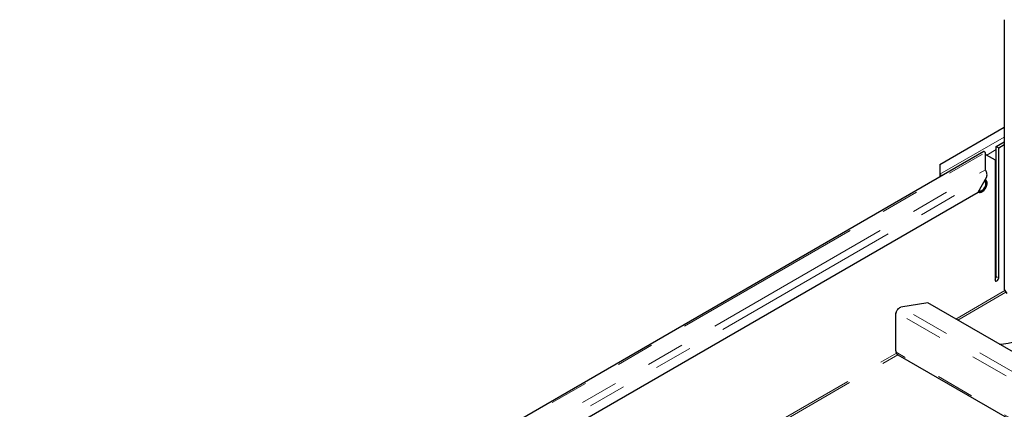
# Model space of a CAD drawing. Units: millimetres. Extents: x 2 to 241, y 1 to 175.
# Drawn here: x 41 to 73, y 65 to 78 of the extents above; entities that cross this region are included whole.
import ezdxf

# ---------------------------------------------------------------- set-up
doc = ezdxf.new("R2010")
doc.units = ezdxf.units.MM
doc.linetypes.add('PHANTOM', pattern=[12.7, 6.35, -1.27, 1.27, -1.27, 1.27, -1.27])

msp = doc.modelspace()

# ---------------------------------------------------------------- linework, layer by layer
at = {"color": 7, "linetype": 'Continuous', "lineweight": 25}
for p, q in [((73.3238, 78.14926), (73.3238, 69.19064)), ((71.17824, 73.34577), (73.3238, 74.58438)), ((73.05712, 73.94058), (73.3238, 74.09453)), ((73.13793, 73.89393), (73.3238, 74.00123)), ((72.64579, 73.76658), (40.60392, 55.2692)), ((72.69346, 73.16152), (72.69346, 73.74)), ((72.71151, 73.67358), (72.72579, 73.66534)), ((72.72579, 73.66534), (73.01671, 73.49734)), ((73.05712, 73.94058), (73.13793, 73.89393)), ((73.05712, 69.62458), (73.05712, 73.94058)), ((73.13793, 69.57793), (73.13793, 73.89393)), ((71.17824, 73.34577), (71.17824, 73.01921)), ((73.01671, 73.49734), (73.01671, 69.50795)), ((71.18632, 73.01455), (71.17824, 73.01921)), ((71.17824, 73.01921), (71.17824, 72.92589)), ((71.18388, 72.92264), (71.17824, 72.92589)), ((72.45103, 72.42434), (72.74195, 72.92824)), ((42.26206, 54.99663), (72.45103, 72.42434)), ((73.01671, 71.91743), (73.05712, 71.94076)), ((73.01671, 71.56565), (73.05712, 71.58898)), ((73.01671, 70.06785), (73.05712, 70.04452)), ((73.05712, 70.0445), (73.01671, 70.06783)), ((73.01671, 69.76452), (73.05712, 69.78784)), ((73.01671, 69.57791), (73.05365, 69.59923)), ((73.3238, 69.19064), (73.40461, 69.05067)), ((70.7869, 68.74267), (69.88187, 68.60268)), ((80.77987, 62.97386), (70.7869, 68.74267)), ((69.73141, 68.42827), (69.70341, 68.38844)), ((69.70341, 68.38844), (69.70341, 67.17529)), ((69.70341, 67.17529), (69.73141, 67.10314)), ((69.78322, 67.01911), (78.78521, 61.82237))]:
    msp.add_line(p, q, dxfattribs=at)
at = {"color": 7, "linetype": 'PHANTOM', "lineweight": 18}
for p, q in [((73.3238, 74.24849), (71.18632, 73.01455)), ((40.70395, 55.27285), (72.69346, 73.74)), ((72.69346, 73.64668), (72.72579, 73.66534)), ((73.05712, 73.83327), (72.74601, 73.65366)), ((41.70602, 55.27285), (72.69346, 73.16152)), ((71.18632, 72.92404), (71.18632, 73.01455)), ((41.97109, 55.1646), (72.74195, 72.92824)), ((73.01671, 71.97156), (73.05712, 71.99488)), ((73.05712, 71.87544), (73.01671, 71.85212)), ((73.01671, 70.92637), (73.05712, 70.94969)), ((73.01671, 70.68976), (73.05712, 70.71309)), ((73.05712, 70.01697), (73.01671, 69.99364)), ((73.05712, 69.82148), (73.01671, 69.79815)), ((73.05712, 69.62458), (73.13793, 69.57793)), ((71.71181, 68.20873), (73.34602, 69.15214)), ((71.77647, 68.17141), (73.37835, 69.09615)), ((79.97981, 62.51199), (69.73141, 68.42827)), ((80.2061, 62.64263), (69.88187, 68.60268)), ((78.83209, 61.84943), (69.73141, 67.10314)), ((62.62041, 62.96038), (69.74253, 67.07189)), ((62.68507, 62.92306), (69.78218, 67.02013))]:
    msp.add_line(p, q, dxfattribs=at)
at = {"color": 7, "linetype": 'Continuous', "lineweight": 25, "flags": 128}
for points in [[(72.48891, 72.48995), (72.51453, 72.4703), (72.55099, 72.46704), (72.59245, 72.48253), (72.63391, 72.51491), (72.67037, 72.56026), (72.69743, 72.61312), (72.71183, 72.66712), (72.71183, 72.71573), (72.69743, 72.7531), (72.67037, 72.77472), (72.65548, 72.77846)], [(72.59245, 72.44532), (72.63986, 72.48137), (72.68264, 72.53123), (72.71658, 72.59003), (72.73838, 72.652), (72.74589, 72.71109), (72.73838, 72.76151), (72.71658, 72.79832), (72.68264, 72.81792), (72.67878, 72.81883)], [(72.70073, 72.81056), (72.68243, 72.81804), (72.67882, 72.8189)], [(72.46556, 72.44952), (72.46811, 72.44682), (72.48375, 72.4347)], [(73.01671, 69.50795), (73.02133, 69.48383), (73.03446, 69.46871), (73.05413, 69.46489), (73.07732, 69.47295), (73.10052, 69.49167), (73.12018, 69.51819), (73.13332, 69.54848), (73.13793, 69.57793)], [(73.16655, 67.36893), (73.29576, 67.37908), (73.44904, 67.40279), (73.59516, 67.43853), (73.7313, 67.48561), (73.85482, 67.54312), (73.96336, 67.60996), (74.05481, 67.68483), (74.12741, 67.76629)]]:
    msp.add_lwpolyline(points, dxfattribs=at)
at = {"color": 7, "linetype": 'PHANTOM', "lineweight": 18, "flags": 128}
msp.add_lwpolyline([(72.59224, 72.44521), (72.63972, 72.4813), (72.68255, 72.53123), (72.71655, 72.5901), (72.73837, 72.65216), (72.74589, 72.71133), (72.73837, 72.76181), (72.71655, 72.79868), (72.68255, 72.8183), (72.67897, 72.81915)], dxfattribs=at)
at = {"color": 7, "linetype": 'Continuous', "lineweight": 25}
for centre, radius, start, end in [((71.07555, 72.83231), 0.21326, 36.47713, 58.707556), ((72.53139, 72.51787), 0.09482, 226.066725, 310.083615), ((72.92222, 69.63182), 0.13509, 314.384481, 356.930283)]:
    msp.add_arc(centre, radius, start, end, dxfattribs=at)
at = {"color": 7, "linetype": 'PHANTOM', "lineweight": 18}
msp.add_arc((72.53109, 72.5179), 0.095, 226.264251, 310.070081, dxfattribs=at)
at = {"color": 7, "linetype": 'Continuous', "lineweight": 25}
for points, knots in [([(72.69346, 73.74), (72.68387, 73.74998), (72.66468, 73.76993), (72.65209, 73.7677), (72.64579, 73.76658)], [0, 0, 0, 0, 0.50005107, 1, 1, 1, 1]), ([(72.71151, 73.67358), (72.70673, 73.67726), (72.69766, 73.68424), (72.69481, 73.68466), (72.69346, 73.68486)], [0, 0, 0, 0, 0.52735066, 1, 1, 1, 1]), ([(72.70293, 73.6676), (72.70293, 73.66761), (72.70482, 73.67004), (72.71129, 73.66938), (72.72095, 73.66669), (72.72579, 73.66534)], [0, 0, 0, 0, 0.00010213, 0.50005106, 1, 1, 1, 1]), ([(72.45628, 72.43345), (72.45908, 72.43069), (72.4716, 72.41833), (72.50394, 72.41243), (72.54606, 72.41677), (72.58343, 72.4332), (72.62088, 72.45805), (72.65879, 72.49315), (72.69777, 72.54515), (72.72794, 72.60357), (72.74693, 72.66398), (72.75318, 72.72215), (72.74547, 72.77339), (72.72464, 72.81486), (72.70052, 72.82938), (72.68891, 72.83637)], [0, 0, 0, 0, 0.023545, 0.10543426, 0.18673386, 0.26232038, 0.30807835, 0.39485376, 0.48156978, 0.56821811, 0.65504639, 0.74231327, 0.83029815, 0.91833815, 1, 1, 1, 1]), ([(69.78322, 67.01911), (69.78321, 67.01911), (69.76786, 67.02329), (69.74654, 67.05094), (69.73645, 67.08574), (69.73141, 67.10314)], [0, 0, 0, 0, 0.00010177, 0.50005089, 1, 1, 1, 1])]:
    msp.add_open_spline(points, degree=3, knots=knots, dxfattribs=at)
for points in [[(72.74195, 72.92824), (72.74564, 72.94945), (72.75301, 72.99187), (72.74301, 73.05949), (72.72178, 73.12062), (72.7029, 73.14789), (72.69346, 73.16152)], [(69.73141, 68.42827), (69.73622, 68.44457), (69.74584, 68.47719), (69.78133, 68.53009), (69.82806, 68.5765), (69.86393, 68.59395), (69.88187, 68.60268)]]:
    msp.add_open_spline(points, degree=3, dxfattribs=at)

doc.saveas('drawing.dxf')
